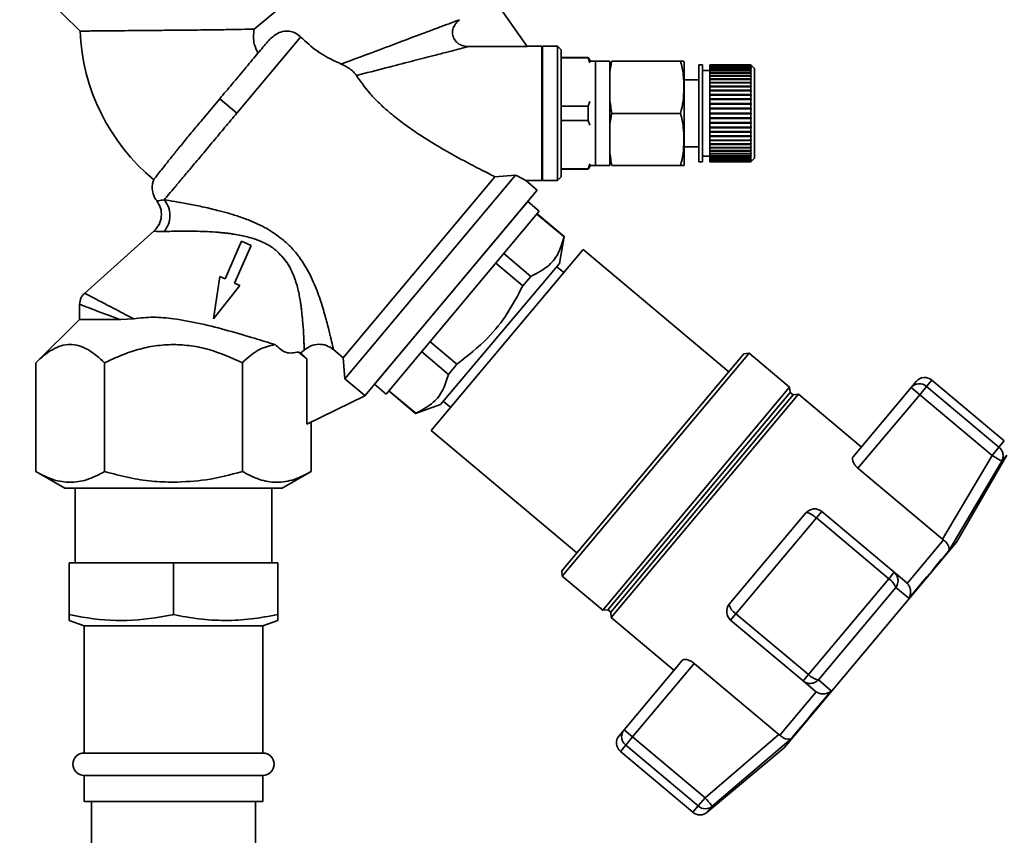
# Paper-space layout 'Blatt1' of a CAD drawing. Units: millimetres. Extents: x 0 to 5940, y 0 to 4200.
# Drawn here: x 3407 to 3540, y 3478 to 3587 of the extents above; entities that cross this region are included whole.
import ezdxf

# ---------------------------------------------------------------- set-up
doc = ezdxf.new("R2010")
doc.units = ezdxf.units.MM
doc.header["$LTSCALE"] = 10
doc.layers.add('1', color=7, linetype='Continuous')
doc.styles.add('SLDTEXTSTYLE0', font='TXT', dxfattribs={"width": 0.605})
doc.dimstyles.new('SLDDIMSTYLE1', dxfattribs={"dimtxt": 35, "dimasz": 25, "dimexe": 0, "dimexo": 0.0625, "dimgap": 8.75, "dimtad": 1, "dimdec": 1, "dimrnd": 1e-09, "dimzin": 12, "dimdsep": 46, "dimtxsty": 'SLDTEXTSTYLE0', "dimsah": 1, "dimcen": 0.09, "dimadec": 0, "dimazin": 3, "dimtfac": 1, "dimtdec": 1, "dimtofl": 0, "dimtmove": 0, "dimatfit": 3, "dimfxl": 1, "dimfrac": 2, "dimtolj": 1, "dimtzin": 12, "dimarcsym": 0})

# ---------------------------------------------------------------- blocks, each defined once
blk = doc.blocks.new('_D_2')
at = {"layer": '1'}
for p, q in [((3623.02, 3655.4), (2847.13, 3655.4)), ((2857.13, 1779.11), (2857.13, 3655.4)), ((3017.13, 1779.11), (2847.13, 1779.11))]:
    blk.add_line(p, q, dxfattribs=at)
for points in [[(2857.13, 3655.4), (2853.13, 3630.4), (2861.13, 3630.4)], [(2857.13, 1779.11), (2861.13, 1804.11), (2853.13, 1804.11)]]:
    blk.add_solid(points, dxfattribs=at)
at = {"layer": '1', "insert": (2812.01, 2663.78), "char_height": 35, "attachment_point": 1, "rotation": 90, "style": 'SLDTEXTSTYLE0'}
blk.add_mtext('1900', dxfattribs=at)

psp = doc.layouts.new('Blatt1')

# ---------------------------------------------------------------- linework, layer by layer
at = {"color": 7, "linetype": 'Continuous', "lineweight": 35}
for p, q in [((3409.65, 3591.29), (3415.59, 3585.41)), ((3470.93, 3590.03), (3475.58, 3583.33)), ((3442.87, 3588.93), (3438.95, 3585.68)), ((3445.19, 3584.61), (3436.64, 3574.42)), ((3475.58, 3583.33), (3467.66, 3583.33)), ((3477.53, 3583.38), (3475.54, 3583.38)), ((3477.63, 3583.28), (3477.53, 3583.38)), ((3477.53, 3574.38), (3477.53, 3583.38)), ((3479.63, 3583.38), (3477.63, 3583.38)), ((3477.63, 3583.38), (3477.63, 3574.38)), ((3480.13, 3582.88), (3479.63, 3583.38)), ((3479.63, 3574.38), (3479.63, 3583.38)), ((3480.13, 3565.88), (3480.13, 3582.88)), ((3483.76, 3581.88), (3480.13, 3581.88)), ((3483.76, 3581.82), (3480.13, 3581.82)), ((3484.06, 3581.36), (3483.76, 3581.88)), ((3483.76, 3581.82), (3483.76, 3581.88)), ((3483.98, 3581.17), (3483.76, 3581.82)), ((3484.76, 3581.38), (3484.06, 3581.36)), ((3486.66, 3581.38), (3484.76, 3581.38)), ((3484.76, 3567.38), (3484.76, 3581.38)), ((3486.66, 3567.38), (3486.66, 3581.38)), ((3486.95, 3581.4), (3496.16, 3581.4)), ((3480.16, 3576.11), (3480.16, 3581.04)), ((3496.66, 3568.06), (3496.66, 3580.7)), ((3499.1, 3580.88), (3498.6, 3580.88)), ((3498.6, 3567.88), (3498.6, 3580.88)), ((3499.1, 3567.88), (3499.1, 3580.88)), ((3500.1, 3580.13), (3499.1, 3580.13)), ((3505.6, 3580.88), (3500.1, 3580.88)), ((3500.1, 3580.86), (3500.1, 3580.88)), ((3500.1, 3580.86), (3505.6, 3580.86)), ((3500.1, 3580.85), (3500.1, 3580.86)), ((3505.6, 3580.85), (3500.1, 3580.85)), ((3500.1, 3580.77), (3500.1, 3580.85)), ((3500.1, 3580.77), (3505.6, 3580.77)), ((3500.1, 3580.75), (3500.1, 3580.77)), ((3505.6, 3580.75), (3500.1, 3580.75)), ((3500.1, 3580.62), (3500.1, 3580.75)), ((3500.1, 3580.62), (3505.6, 3580.62)), ((3500.1, 3580.59), (3500.1, 3580.62)), ((3505.6, 3580.59), (3500.1, 3580.59)), ((3500.1, 3580.41), (3500.1, 3580.59)), ((3500.1, 3580.41), (3505.6, 3580.41)), ((3500.1, 3580.37), (3500.1, 3580.41)), ((3505.6, 3580.37), (3500.1, 3580.37)), ((3500.1, 3580.14), (3500.1, 3580.37)), ((3500.1, 3580.14), (3505.6, 3580.14)), ((3500.1, 3580.09), (3500.1, 3580.14)), ((3505.6, 3580.09), (3500.1, 3580.09)), ((3500.1, 3579.81), (3500.1, 3580.09)), ((3500.1, 3580.09), (3505.65, 3580.09)), ((3500.1, 3580.09), (3500.1, 3580.09)), ((3505.6, 3580.86), (3505.6, 3580.88)), ((3505.65, 3580.83), (3505.6, 3580.88)), ((3505.6, 3580.86), (3505.65, 3580.81)), ((3505.6, 3580.77), (3505.6, 3580.85)), ((3505.65, 3580.8), (3505.6, 3580.85)), ((3505.6, 3580.77), (3505.65, 3580.72)), ((3505.6, 3580.62), (3505.6, 3580.75)), ((3505.65, 3580.7), (3505.6, 3580.75)), ((3505.6, 3580.62), (3505.65, 3580.57)), ((3505.6, 3580.41), (3505.6, 3580.59)), ((3505.65, 3580.54), (3505.6, 3580.59)), ((3505.6, 3580.41), (3505.65, 3580.36)), ((3505.6, 3580.14), (3505.6, 3580.37)), ((3505.65, 3580.32), (3505.6, 3580.37)), ((3505.6, 3580.14), (3505.65, 3580.09)), ((3505.6, 3579.81), (3505.6, 3580.09)), ((3505.65, 3580.05), (3505.6, 3580.09)), ((3505.61, 3580.36), (3505.65, 3580.36)), ((3505.62, 3580.57), (3505.65, 3580.57)), ((3505.63, 3580.72), (3505.65, 3580.72)), ((3505.64, 3580.81), (3505.65, 3580.81)), ((3506.1, 3580.38), (3505.65, 3580.83)), ((3505.65, 3580.81), (3505.65, 3580.8)), ((3505.65, 3580.72), (3505.65, 3580.7)), ((3505.65, 3580.57), (3505.65, 3580.54)), ((3505.65, 3580.36), (3505.65, 3580.32)), ((3505.65, 3580.09), (3505.65, 3580.05)), ((3506.1, 3568.38), (3506.1, 3580.38)), ((3498.6, 3578.88), (3496.66, 3578.88)), ((3500.1, 3579.81), (3505.6, 3579.81)), ((3500.1, 3579.77), (3500.1, 3579.81)), ((3500.1, 3579.77), (3505.65, 3579.77)), ((3500.1, 3579.76), (3500.1, 3579.77)), ((3505.6, 3579.76), (3500.1, 3579.76)), ((3500.1, 3579.44), (3500.1, 3579.76)), ((3500.1, 3579.44), (3505.6, 3579.44)), ((3500.1, 3579.4), (3500.1, 3579.44)), ((3500.1, 3579.4), (3505.65, 3579.4)), ((3500.1, 3579.37), (3500.1, 3579.4)), ((3505.6, 3579.37), (3500.1, 3579.37)), ((3500.1, 3579.01), (3500.1, 3579.37)), ((3500.1, 3579.01), (3505.6, 3579.01)), ((3500.1, 3578.98), (3500.1, 3579.01)), ((3500.1, 3578.98), (3505.65, 3578.98)), ((3500.1, 3578.94), (3500.1, 3578.98)), ((3505.6, 3578.94), (3500.1, 3578.94)), ((3500.1, 3578.54), (3500.1, 3578.94)), ((3500.1, 3578.54), (3505.6, 3578.54)), ((3500.1, 3578.51), (3500.1, 3578.54)), ((3500.1, 3578.51), (3505.65, 3578.51)), ((3500.1, 3578.47), (3500.1, 3578.51)), ((3505.6, 3579.81), (3505.65, 3579.77)), ((3505.6, 3579.44), (3505.6, 3579.76)), ((3505.65, 3579.72), (3505.6, 3579.76)), ((3505.6, 3579.44), (3505.65, 3579.4)), ((3505.6, 3579.01), (3505.6, 3579.37)), ((3505.65, 3579.34), (3505.6, 3579.37)), ((3505.6, 3579.01), (3505.65, 3578.98)), ((3505.6, 3578.54), (3505.6, 3578.94)), ((3505.65, 3578.91), (3505.6, 3578.94)), ((3505.6, 3578.54), (3505.65, 3578.51)), ((3505.65, 3579.77), (3505.65, 3579.72)), ((3505.65, 3579.4), (3505.65, 3579.34)), ((3505.65, 3578.98), (3505.65, 3578.91)), ((3505.65, 3578.51), (3505.65, 3578.44)), ((3505.6, 3578.47), (3500.1, 3578.47)), ((3500.1, 3578.03), (3500.1, 3578.47)), ((3500.1, 3578.03), (3505.6, 3578.03)), ((3500.1, 3578.01), (3500.1, 3578.03)), ((3500.1, 3578.01), (3505.65, 3578.01)), ((3500.1, 3577.95), (3500.1, 3578.01)), ((3505.6, 3577.95), (3500.1, 3577.95)), ((3500.1, 3577.49), (3500.1, 3577.95)), ((3500.1, 3577.49), (3505.6, 3577.49)), ((3500.1, 3577.47), (3500.1, 3577.49)), ((3500.1, 3577.47), (3505.65, 3577.47)), ((3500.1, 3577.4), (3500.1, 3577.47)), ((3505.6, 3577.4), (3500.1, 3577.4)), ((3500.1, 3576.92), (3500.1, 3577.4)), ((3505.6, 3578.03), (3505.6, 3578.47)), ((3505.65, 3578.44), (3505.6, 3578.47)), ((3505.6, 3578.03), (3505.65, 3578.01)), ((3505.6, 3577.49), (3505.6, 3577.95)), ((3505.65, 3577.92), (3505.6, 3577.95)), ((3505.6, 3577.49), (3505.65, 3577.47)), ((3505.6, 3576.92), (3505.6, 3577.4)), ((3505.65, 3577.38), (3505.6, 3577.4)), ((3505.65, 3578.01), (3505.65, 3577.92)), ((3505.65, 3577.47), (3505.65, 3577.38)), ((3434.34, 3576.35), (3431.79, 3573.31)), ((3436.64, 3574.42), (3434.34, 3576.35)), ((3483.76, 3575.33), (3483.98, 3575.99)), ((3500.1, 3576.92), (3505.6, 3576.92)), ((3500.1, 3576.9), (3500.1, 3576.92)), ((3500.1, 3576.9), (3505.65, 3576.9)), ((3500.1, 3576.82), (3500.1, 3576.9)), ((3505.6, 3576.82), (3500.1, 3576.82)), ((3500.1, 3576.32), (3500.1, 3576.82)), ((3500.1, 3576.32), (3505.6, 3576.32)), ((3500.1, 3576.3), (3500.1, 3576.32)), ((3500.1, 3576.3), (3505.65, 3576.3)), ((3500.1, 3576.22), (3500.1, 3576.3)), ((3505.6, 3576.22), (3500.1, 3576.22)), ((3500.1, 3575.7), (3500.1, 3576.22)), ((3505.6, 3576.92), (3505.65, 3576.9)), ((3505.6, 3576.32), (3505.6, 3576.82)), ((3505.65, 3576.8), (3505.6, 3576.82)), ((3505.6, 3576.32), (3505.65, 3576.3)), ((3505.6, 3575.7), (3505.6, 3576.22)), ((3505.65, 3576.21), (3505.6, 3576.22)), ((3505.65, 3576.9), (3505.65, 3576.8)), ((3505.65, 3576.3), (3505.65, 3576.21)), ((3483.76, 3575.33), (3480.13, 3575.33)), ((3483.76, 3573.43), (3483.76, 3575.33)), ((3500.1, 3575.7), (3505.6, 3575.7)), ((3500.1, 3575.69), (3500.1, 3575.7)), ((3500.1, 3575.69), (3505.65, 3575.69)), ((3500.1, 3575.6), (3500.1, 3575.69)), ((3505.6, 3575.6), (3500.1, 3575.6)), ((3500.1, 3575.07), (3500.1, 3575.6)), ((3500.1, 3575.07), (3505.6, 3575.07)), ((3500.1, 3575.06), (3500.1, 3575.07)), ((3500.1, 3575.06), (3505.65, 3575.06)), ((3500.1, 3574.97), (3500.1, 3575.06)), ((3505.6, 3574.97), (3500.1, 3574.97)), ((3500.1, 3574.43), (3500.1, 3574.97)), ((3505.6, 3575.7), (3505.65, 3575.69)), ((3505.6, 3575.07), (3505.6, 3575.6)), ((3505.65, 3575.59), (3505.6, 3575.6)), ((3505.6, 3575.07), (3505.65, 3575.06)), ((3505.6, 3574.43), (3505.6, 3574.97)), ((3505.65, 3574.96), (3505.6, 3574.97)), ((3505.65, 3575.69), (3505.65, 3575.59)), ((3505.65, 3575.06), (3505.65, 3574.96)), ((3477.53, 3565.38), (3477.53, 3574.38)), ((3477.63, 3574.38), (3477.63, 3565.38)), ((3479.63, 3565.38), (3479.63, 3574.38)), ((3483.76, 3573.43), (3480.13, 3573.43)), ((3483.98, 3572.78), (3483.76, 3573.43)), ((3486.95, 3574.38), (3496.16, 3574.38)), ((3500.1, 3574.43), (3505.6, 3574.43)), ((3500.1, 3574.33), (3500.1, 3574.43)), ((3505.6, 3574.33), (3500.1, 3574.33)), ((3500.1, 3573.79), (3500.1, 3574.33)), ((3500.1, 3573.79), (3505.6, 3573.79)), ((3500.1, 3573.7), (3500.1, 3573.79)), ((3505.6, 3573.7), (3500.1, 3573.7)), ((3500.1, 3573.7), (3505.65, 3573.7)), ((3500.1, 3573.7), (3500.1, 3573.7)), ((3500.1, 3573.16), (3500.1, 3573.7)), ((3505.6, 3574.43), (3505.65, 3574.43)), ((3505.6, 3573.79), (3505.6, 3574.33)), ((3505.65, 3574.33), (3505.6, 3574.33)), ((3505.6, 3573.79), (3505.65, 3573.8)), ((3505.6, 3573.16), (3505.6, 3573.7)), ((3505.65, 3573.7), (3505.6, 3573.7)), ((3505.65, 3573.8), (3505.65, 3573.7)), ((3480.16, 3567.72), (3480.16, 3572.65)), ((3500.1, 3573.16), (3505.6, 3573.16)), ((3500.1, 3573.07), (3500.1, 3573.16)), ((3500.1, 3573.07), (3505.65, 3573.07)), ((3500.1, 3573.06), (3500.1, 3573.07)), ((3505.6, 3573.06), (3500.1, 3573.06)), ((3500.1, 3572.54), (3500.1, 3573.06)), ((3500.1, 3572.54), (3505.6, 3572.54)), ((3500.1, 3572.46), (3500.1, 3572.54)), ((3500.1, 3572.46), (3505.65, 3572.46)), ((3500.1, 3572.45), (3500.1, 3572.46)), ((3505.6, 3572.45), (3500.1, 3572.45)), ((3500.1, 3571.94), (3500.1, 3572.45)), ((3500.1, 3571.94), (3505.6, 3571.94)), ((3500.1, 3571.87), (3500.1, 3571.94)), ((3505.6, 3573.16), (3505.65, 3573.17)), ((3505.65, 3573.07), (3505.6, 3573.06)), ((3505.6, 3572.54), (3505.6, 3573.06)), ((3505.6, 3572.54), (3505.65, 3572.56)), ((3505.65, 3572.46), (3505.6, 3572.45)), ((3505.6, 3571.94), (3505.6, 3572.45)), ((3505.6, 3571.94), (3505.65, 3571.96)), ((3505.65, 3573.17), (3505.65, 3573.07)), ((3505.65, 3572.56), (3505.65, 3572.46)), ((3505.65, 3571.96), (3505.65, 3571.87)), ((3500.1, 3571.87), (3505.65, 3571.87)), ((3500.1, 3571.85), (3500.1, 3571.87)), ((3505.6, 3571.85), (3500.1, 3571.85)), ((3500.1, 3571.36), (3500.1, 3571.85)), ((3500.1, 3571.36), (3505.6, 3571.36)), ((3500.1, 3571.3), (3500.1, 3571.36)), ((3500.1, 3571.3), (3505.65, 3571.3)), ((3500.1, 3571.27), (3500.1, 3571.3)), ((3505.6, 3571.27), (3500.1, 3571.27)), ((3500.1, 3570.81), (3500.1, 3571.27)), ((3500.1, 3570.81), (3505.6, 3570.81)), ((3500.1, 3570.76), (3500.1, 3570.81)), ((3500.1, 3570.76), (3505.65, 3570.76)), ((3500.1, 3570.73), (3500.1, 3570.76)), ((3505.6, 3570.73), (3500.1, 3570.73)), ((3500.1, 3570.3), (3500.1, 3570.73)), ((3505.65, 3571.87), (3505.6, 3571.85)), ((3505.6, 3571.36), (3505.6, 3571.85)), ((3505.6, 3571.36), (3505.65, 3571.39)), ((3505.65, 3571.3), (3505.6, 3571.27)), ((3505.6, 3570.81), (3505.6, 3571.27)), ((3505.6, 3570.81), (3505.65, 3570.84)), ((3505.65, 3570.76), (3505.6, 3570.73)), ((3505.6, 3570.3), (3505.6, 3570.73)), ((3505.65, 3571.39), (3505.65, 3571.3)), ((3505.65, 3570.84), (3505.65, 3570.76)), ((3496.66, 3569.88), (3498.6, 3569.88)), ((3500.1, 3570.3), (3505.6, 3570.3)), ((3500.1, 3570.25), (3500.1, 3570.3)), ((3500.1, 3570.25), (3505.65, 3570.25)), ((3500.1, 3570.22), (3500.1, 3570.25)), ((3505.6, 3570.22), (3500.1, 3570.22)), ((3500.1, 3569.82), (3500.1, 3570.22)), ((3500.1, 3569.82), (3505.6, 3569.82)), ((3500.1, 3569.79), (3500.1, 3569.82)), ((3500.1, 3569.79), (3505.65, 3569.79)), ((3500.1, 3569.75), (3500.1, 3569.79)), ((3505.6, 3569.75), (3500.1, 3569.75)), ((3500.1, 3569.39), (3500.1, 3569.75)), ((3500.1, 3569.39), (3505.6, 3569.39)), ((3500.1, 3569.36), (3500.1, 3569.39)), ((3500.1, 3569.36), (3505.65, 3569.36)), ((3500.1, 3569.33), (3500.1, 3569.36)), ((3505.6, 3569.33), (3500.1, 3569.33)), ((3500.1, 3569.01), (3500.1, 3569.33)), ((3505.6, 3570.3), (3505.65, 3570.33)), ((3505.65, 3570.25), (3505.6, 3570.22)), ((3505.6, 3569.82), (3505.6, 3570.22)), ((3505.6, 3569.82), (3505.65, 3569.86)), ((3505.65, 3569.79), (3505.6, 3569.75)), ((3505.6, 3569.39), (3505.6, 3569.75)), ((3505.6, 3569.39), (3505.65, 3569.43)), ((3505.65, 3569.36), (3505.6, 3569.33)), ((3505.6, 3569.01), (3505.6, 3569.33)), ((3505.65, 3570.33), (3505.65, 3570.25)), ((3505.65, 3569.86), (3505.65, 3569.79)), ((3505.65, 3569.43), (3505.65, 3569.36)), ((3499.1, 3568.63), (3500.1, 3568.63)), ((3500.1, 3569.01), (3505.6, 3569.01)), ((3500.1, 3568.99), (3500.1, 3569.01)), ((3500.1, 3568.99), (3505.65, 3568.99)), ((3500.1, 3568.95), (3500.1, 3568.99)), ((3505.6, 3568.95), (3500.1, 3568.95)), ((3500.1, 3568.67), (3500.1, 3568.95)), ((3500.1, 3568.67), (3505.6, 3568.67)), ((3500.1, 3568.67), (3505.65, 3568.67)), ((3500.1, 3568.67), (3500.1, 3568.67)), ((3500.1, 3568.63), (3500.1, 3568.67)), ((3505.6, 3568.63), (3500.1, 3568.63)), ((3500.1, 3568.4), (3500.1, 3568.63)), ((3500.1, 3568.4), (3505.6, 3568.4)), ((3500.1, 3568.36), (3500.1, 3568.4)), ((3505.6, 3568.36), (3500.1, 3568.36)), ((3500.1, 3568.18), (3500.1, 3568.36)), ((3500.1, 3568.18), (3505.6, 3568.18)), ((3500.1, 3568.15), (3500.1, 3568.18)), ((3505.6, 3568.15), (3500.1, 3568.15)), ((3500.1, 3568.02), (3500.1, 3568.15)), ((3500.1, 3568.02), (3505.6, 3568.02)), ((3500.1, 3568), (3500.1, 3568.02)), ((3505.6, 3568), (3500.1, 3568)), ((3500.1, 3567.92), (3500.1, 3568)), ((3505.6, 3569.01), (3505.65, 3569.05)), ((3505.65, 3568.99), (3505.6, 3568.95)), ((3505.6, 3568.67), (3505.6, 3568.95)), ((3505.6, 3568.67), (3505.65, 3568.72)), ((3505.65, 3568.67), (3505.6, 3568.63)), ((3505.6, 3568.4), (3505.6, 3568.63)), ((3505.6, 3568.4), (3505.65, 3568.44)), ((3505.65, 3568.4), (3505.6, 3568.36)), ((3505.6, 3568.18), (3505.6, 3568.36)), ((3505.6, 3568.18), (3505.65, 3568.22)), ((3505.65, 3568.2), (3505.6, 3568.15)), ((3505.6, 3568.02), (3505.6, 3568.15)), ((3505.6, 3568.02), (3505.65, 3568.07)), ((3505.65, 3568.05), (3505.6, 3568)), ((3505.6, 3567.92), (3505.6, 3568)), ((3505.6, 3567.92), (3505.65, 3567.97)), ((3505.65, 3567.96), (3505.6, 3567.91)), ((3505.61, 3568.4), (3505.65, 3568.4)), ((3505.62, 3568.2), (3505.65, 3568.2)), ((3505.63, 3568.05), (3505.65, 3568.05)), ((3505.64, 3567.96), (3505.65, 3567.96)), ((3505.65, 3569.05), (3505.65, 3568.99)), ((3505.65, 3568.72), (3505.65, 3568.67)), ((3505.65, 3568.44), (3505.65, 3568.4)), ((3505.65, 3567.93), (3506.1, 3568.38)), ((3505.65, 3568.22), (3505.65, 3568.2)), ((3505.65, 3568.07), (3505.65, 3568.05)), ((3505.65, 3567.97), (3505.65, 3567.96)), ((3483.76, 3566.94), (3480.13, 3566.94)), ((3480.13, 3566.88), (3483.76, 3566.88)), ((3483.76, 3566.94), (3483.98, 3567.6)), ((3483.76, 3566.88), (3484.06, 3567.4)), ((3483.76, 3566.88), (3483.76, 3566.94)), ((3484.06, 3567.4), (3484.76, 3567.38)), ((3484.76, 3567.38), (3486.66, 3567.38)), ((3486.95, 3567.37), (3496.16, 3567.37)), ((3498.6, 3567.88), (3499.1, 3567.88)), ((3500.1, 3567.92), (3505.6, 3567.92)), ((3500.1, 3567.91), (3500.1, 3567.92)), ((3505.6, 3567.91), (3500.1, 3567.91)), ((3500.1, 3567.88), (3500.1, 3567.91)), ((3500.1, 3567.88), (3505.6, 3567.88)), ((3505.65, 3567.93), (3505.6, 3567.88)), ((3505.6, 3567.88), (3505.65, 3567.93)), ((3505.6, 3567.88), (3505.6, 3567.91)), ((3450.89, 3541.62), (3471.26, 3565.89)), ((3451.13, 3538.8), (3474.03, 3566.09)), ((3471.26, 3565.89), (3474.03, 3566.09)), ((3476.94, 3564.1), (3475.41, 3565.38)), ((3475.41, 3565.38), (3477.53, 3565.38)), ((3477.63, 3565.38), (3479.63, 3565.38)), ((3479.63, 3565.38), (3480.13, 3565.88)), ((3453.8, 3536.52), (3476.94, 3564.1)), ((3465.37, 3550.31), (3476.94, 3564.1)), ((3475.65, 3562.57), (3455.08, 3538.06)), ((3477.21, 3561.26), (3475.65, 3562.57)), ((3456.65, 3536.74), (3477.21, 3561.26)), ((3476.89, 3560.87), (3480.53, 3557.83)), ((3480.54, 3557.85), (3476.91, 3560.9)), ((3425.51, 3558.59), (3416.17, 3550.23)), ((3479.9, 3554.24), (3480.54, 3557.85)), ((3480.54, 3557.85), (3480.53, 3557.83)), ((3437.26, 3557.23), (3435.06, 3552.18)), ((3436.32, 3551.63), (3438.53, 3556.68)), ((3438.53, 3556.68), (3437.26, 3557.23)), ((3483.09, 3556.13), (3462.72, 3531.85)), ((3502.63, 3539.74), (3483.09, 3556.13)), ((3476.07, 3552.52), (3472.45, 3555.58)), ((3463.97, 3535.36), (3479.9, 3554.24)), ((3471.37, 3554.29), (3474.99, 3551.25)), ((3480.49, 3553.03), (3479.54, 3553.82)), ((3434.34, 3552.49), (3433.49, 3546.85)), ((3435.06, 3552.18), (3434.34, 3552.49)), ((3474.99, 3551.25), (3476.07, 3552.52)), ((3433.49, 3546.85), (3437.05, 3551.31)), ((3437.05, 3551.31), (3436.32, 3551.63)), ((3453.8, 3536.52), (3465.37, 3550.31)), ((3415.54, 3548.81), (3415.54, 3546.66)), ((3422.79, 3546.83), (3421.02, 3546.72)), ((3415.54, 3546.76), (3409.65, 3540.94)), ((3466.15, 3540.74), (3462.54, 3543.77)), ((3444.88, 3542.38), (3446.03, 3541.48)), ((3444.88, 3542.38), (3445.23, 3542.27)), ((3445.23, 3542.27), (3445.66, 3542.65)), ((3445.23, 3542.27), (3446.03, 3541.48)), ((3450.89, 3541.62), (3449.58, 3542.71)), ((3450.89, 3541.62), (3451.13, 3538.8)), ((3461.41, 3542.43), (3465.01, 3539.38)), ((3480.23, 3513.04), (3504.65, 3542.15)), ((3480.29, 3512.34), (3505.36, 3542.21)), ((3505.36, 3542.21), (3504.65, 3542.15)), ((3510.79, 3537.65), (3505.36, 3542.21)), ((3409.65, 3526.35), (3409.65, 3540.94)), ((3418.89, 3526.35), (3418.89, 3540.94)), ((3437.37, 3526.35), (3437.37, 3540.94)), ((3446.03, 3541.48), (3446.03, 3532.71)), ((3465.01, 3539.38), (3466.15, 3540.74)), ((3451.13, 3538.8), (3453.81, 3536.55)), ((3455.08, 3538.06), (3456.65, 3536.74)), ((3485.73, 3507.77), (3510.79, 3537.65)), ((3510.87, 3536.97), (3510.79, 3537.65)), ((3519.3, 3528.34), (3527.09, 3537.62)), ((3527.09, 3537.62), (3527.76, 3538.42)), ((3528.24, 3536.66), (3527.09, 3537.62)), ((3528.24, 3536.66), (3529.17, 3537.77)), ((3529.17, 3537.77), (3529.88, 3538.61)), ((3538.88, 3529.61), (3529.17, 3537.77)), ((3539.59, 3530.46), (3529.88, 3538.61)), ((3453.8, 3536.52), (3446.03, 3532.71)), ((3453.8, 3536.52), (3453.81, 3536.55)), ((3457, 3537.16), (3460.6, 3534.14)), ((3460.62, 3534.17), (3457.02, 3537.19)), ((3486.41, 3507.82), (3510.87, 3536.97)), ((3486.8, 3507.49), (3511.26, 3536.65)), ((3486.85, 3506.77), (3511.98, 3536.71)), ((3511.26, 3536.65), (3510.87, 3536.97)), ((3511.98, 3536.71), (3511.26, 3536.65)), ((3520.4, 3529.65), (3511.98, 3536.71)), ((3519.96, 3526.8), (3528.24, 3536.66)), ((3528.24, 3536.66), (3537.95, 3528.5)), ((3460.6, 3534.14), (3463.97, 3535.36)), ((3464.35, 3535.76), (3465.32, 3534.95)), ((3460.6, 3534.14), (3460.62, 3534.17)), ((3446.6, 3526.35), (3446.6, 3532.99)), ((3462.72, 3531.85), (3482.25, 3515.46)), ((3538.88, 3529.61), (3539.59, 3530.46)), ((3537.95, 3528.5), (3531.32, 3517.27)), ((3533.19, 3516.9), (3539.93, 3528.56)), ((3537.95, 3528.5), (3538.88, 3529.61)), ((3539.93, 3528.56), (3539.25, 3527.75)), ((3532.13, 3515.71), (3539.25, 3527.75)), ((3409.65, 3526.35), (3413.54, 3524.11)), ((3442.72, 3524.11), (3446.61, 3526.35)), ((3531.32, 3517.27), (3519.96, 3526.8)), ((3414.93, 3524.11), (3414.93, 3514.11)), ((3441.33, 3514.11), (3441.33, 3524.11)), ((3502.69, 3508.55), (3512.98, 3520.81)), ((3515.09, 3520.99), (3514.38, 3520.14)), ((3524.81, 3512.84), (3515.09, 3520.99)), ((3503.59, 3507.29), (3514.38, 3520.14)), ((3514.38, 3520.14), (3524.09, 3511.98)), ((3510.05, 3489.32), (3533.19, 3516.9)), ((3526.55, 3511.36), (3531.43, 3517.18)), ((3531.32, 3517.27), (3531.43, 3517.18)), ((3414.13, 3507.17), (3414.13, 3514.11)), ((3414.13, 3514.11), (3428.13, 3514.11)), ((3428.13, 3507.17), (3428.13, 3514.11)), ((3428.13, 3514.11), (3442.13, 3514.11)), ((3442.13, 3507.17), (3442.13, 3514.11)), ((3480.23, 3513.04), (3480.29, 3512.34)), ((3524.09, 3511.98), (3524.81, 3512.84)), ((3526.45, 3511.46), (3524.81, 3512.84)), ((3480.29, 3512.34), (3485.73, 3507.77)), ((3524.09, 3511.98), (3513.31, 3499.13)), ((3526.55, 3511.36), (3526.45, 3511.46)), ((3525.02, 3510.79), (3514.65, 3498.43)), ((3526.8, 3509.36), (3525.02, 3510.79)), ((3485.73, 3507.77), (3486.41, 3507.82)), ((3486.41, 3507.82), (3486.8, 3507.49)), ((3486.8, 3507.49), (3486.85, 3506.77)), ((3502.88, 3506.44), (3503.59, 3507.29)), ((3513.31, 3499.13), (3503.59, 3507.29)), ((3414.13, 3506.38), (3416.13, 3505.66)), ((3440.13, 3505.66), (3442.15, 3506.39)), ((3486.85, 3506.77), (3495.27, 3499.7)), ((3502.88, 3506.44), (3512.6, 3498.28)), ((3416.13, 3505.66), (3416.13, 3488.61)), ((3440.13, 3505.66), (3416.13, 3505.66)), ((3440.13, 3488.61), (3440.13, 3505.66)), ((3496.37, 3501.02), (3488.58, 3491.73)), ((3489.73, 3490.77), (3498, 3500.63)), ((3498, 3500.63), (3509.36, 3491.1)), ((3512.6, 3498.28), (3513.31, 3499.13)), ((3512.6, 3498.28), (3514.23, 3496.91)), ((3516.37, 3496.93), (3514.65, 3498.43)), ((3509.47, 3491), (3514.35, 3496.82)), ((3514.23, 3496.91), (3514.35, 3496.82)), ((3487.91, 3490.93), (3488.58, 3491.73)), ((3488.58, 3491.73), (3489.73, 3490.77)), ((3489.73, 3490.77), (3488.8, 3489.66)), ((3499.45, 3482.62), (3489.73, 3490.77)), ((3509.36, 3491.1), (3499.45, 3482.62)), ((3511.04, 3490.57), (3500.42, 3481.47)), ((3509.47, 3491), (3509.36, 3491.1)), ((3488.09, 3488.82), (3488.8, 3489.66)), ((3488.09, 3488.82), (3497.81, 3480.66)), ((3488.8, 3489.66), (3498.52, 3481.51)), ((3499.74, 3480.66), (3510.05, 3489.32)), ((3440.13, 3488.61), (3416.13, 3488.61)), ((3416.13, 3485.61), (3416.13, 3482.11)), ((3440.13, 3485.61), (3416.13, 3485.61)), ((3440.13, 3482.11), (3440.13, 3485.61)), ((3440.13, 3482.11), (3416.13, 3482.11)), ((3417.13, 3482.11), (3417.13, 3374.11)), ((3439.13, 3374.11), (3439.13, 3482.11)), ((3498.52, 3481.51), (3499.45, 3482.62)), ((3498.52, 3481.51), (3497.81, 3480.66)), ((3500.42, 3481.47), (3499.74, 3480.66)), ((3500.42, 3481.47), (3500.36, 3481.55))]:
    psp.add_line(p, q, dxfattribs=at)
at = {"color": 7, "linetype": 'Continuous', "lineweight": 35, "flags": 128}
for points in [[(3526.8, 3509.36), (3527.64, 3510.36), (3528.44, 3511.32), (3529.2, 3512.22), (3529.9, 3513.06), (3530.55, 3513.83), (3531.14, 3514.54), (3531.67, 3515.16), (3532.13, 3515.71)], [(3511.04, 3490.57), (3511.5, 3491.12), (3512.02, 3491.75), (3512.61, 3492.45), (3513.26, 3493.23), (3513.97, 3494.07), (3514.72, 3494.97), (3515.52, 3495.92), (3516.37, 3496.93)]]:
    psp.add_lwpolyline(points, dxfattribs=at)
at = {"color": 7, "linetype": 'Continuous', "lineweight": 35}
for centre, radius, start, end in [((3442.87, 3586.53), 27.3, 182.3342, 230.3963), ((3493.25, 3580.7), 3.41, 360, 11.7193), ((3493.25, 3568.06), 3.41, 348.2736, 0), ((3528.91, 3537.46), 1.5, 50, 140), ((3528.2, 3536.65), 1.48, 49.03, 138.996), ((3514.13, 3519.84), 1.5, 50, 140), ((3522.8, 3510.03), 2.34, 18.9473, 56.6161), ((3503.84, 3507.59), 1.5, 140, 230), ((3504.45, 3508.85), 1.78, 189.7073, 241.3522), ((3515.01, 3500.74), 2.34, 223.3839, 261.0527), ((3489.06, 3489.97), 1.5, 140, 230), ((3489.77, 3490.83), 1.52, 178.1763, 230.2573), ((3416.13, 3487.11), 1.5, 90, 270), ((3440.13, 3487.11), 1.5, 270, 90), ((3499.49, 3482.63), 1.49, 229.2581, 308.8037), ((3498.78, 3481.81), 1.5, 230, 310)]:
    psp.add_arc(centre, radius, start, end, dxfattribs=at)
for points, knots in [([(3450.64, 3581), (3452.05, 3581.52), (3454.67, 3582.5), (3458.29, 3583.86), (3461.13, 3584.93), (3463.26, 3585.72), (3464.75, 3586.28), (3465.88, 3586.7), (3466.32, 3586.87), (3466.52, 3586.94)], [0, 0, 0, 0, 0.244156, 0.456611, 0.638927, 0.756962, 0.854277, 0.935059, 1, 1, 1, 1]), ([(3467.66, 3583.33), (3467.44, 3583.34), (3467.01, 3583.38), (3466.41, 3583.66), (3465.92, 3584.08), (3465.6, 3584.66), (3465.52, 3585.32), (3465.68, 3585.95), (3466.02, 3586.52), (3466.35, 3586.8), (3466.52, 3586.94)], [0, 0, 0, 0, 0.124722, 0.249565, 0.374448, 0.499226, 0.624088, 0.749228, 0.874458, 1, 1, 1, 1]), ([(3428.13, 3585.53), (3427.31, 3585.52), (3426.19, 3585.51), (3424.8, 3585.5), (3423.92, 3585.49), (3422.65, 3585.48), (3421.02, 3585.46), (3419.41, 3585.45), (3418.16, 3585.44), (3417.22, 3585.43), (3416.38, 3585.42), (3415.73, 3585.41), (3415.64, 3585.41), (3415.59, 3585.41)], [0, 0, 0, 0, 0.124818, 0.169985, 0.216903, 0.265571, 0.377729, 0.49983, 0.581679, 0.666889, 0.755461, 0.876265, 1, 1, 1, 1]), ([(3438.95, 3585.68), (3438.41, 3585.67), (3437.27, 3585.64), (3434.84, 3585.6), (3431.74, 3585.56), (3429.37, 3585.54), (3428.13, 3585.53)], [0, 0, 0, 0, 0.209584, 0.446255, 0.709802, 1, 1, 1, 1]), ([(3438.95, 3585.68), (3438.88, 3585.01), (3438.76, 3583.92), (3439.28, 3582.87), (3439.47, 3582.46)], [0, 0, 0, 0, 0.615841, 1, 1, 1, 1]), ([(3440.76, 3583.99), (3441.11, 3584.36), (3441.68, 3584.95), (3442.73, 3585.4), (3443.62, 3585.46), (3444.44, 3585.21), (3444.94, 3584.86), (3445.16, 3584.63), (3445.19, 3584.61)], [0, 0, 0, 0, 0.294004, 0.470495, 0.647842, 0.810804, 0.979384, 1, 1, 1, 1]), ([(3440.76, 3583.99), (3440.34, 3583.5), (3439.51, 3582.5), (3438.44, 3581.23), (3437.87, 3580.56), (3437.84, 3580.52), (3437.23, 3579.79), (3436.07, 3578.4), (3434.88, 3576.99), (3434.34, 3576.35)], [0, 0, 0, 0, 0.2468769, 0.4999646, 0.5004361, 0.504276, 0.515055, 0.7774943, 1, 1, 1, 1]), ([(3445.19, 3584.61), (3445.91, 3583.96), (3447.34, 3582.66), (3449.3, 3581.6), (3450.36, 3581.12), (3450.64, 3581)], [0, 0, 0, 0, 0.424608, 0.846727, 1, 1, 1, 1]), ([(3467.66, 3583.33), (3467.47, 3583.28), (3467.04, 3583.17), (3465.98, 3582.89), (3464.58, 3582.53), (3462.57, 3582.01), (3459.89, 3581.32), (3456.48, 3580.44), (3454, 3579.8), (3452.67, 3579.46)], [0, 0, 0, 0, 0.06647, 0.148137, 0.245824, 0.363496, 0.545243, 0.756922, 1, 1, 1, 1]), ([(3486.95, 3581.4), (3486.84, 3580.89), (3486.62, 3579.85), (3486.68, 3578.15), (3486.6, 3576.32), (3486.83, 3575.03), (3486.95, 3574.38)], [0, 0, 0, 0, 0.220445, 0.446732, 0.722276, 1, 1, 1, 1]), ([(3496.16, 3574.38), (3496.29, 3574.93), (3496.57, 3576.03), (3496.59, 3577.77), (3496.59, 3579.58), (3496.3, 3580.79), (3496.16, 3581.4)], [0, 0, 0, 0, 0.235328, 0.476818, 0.736465, 1, 1, 1, 1]), ([(3496.16, 3581.4), (3496.21, 3581.4), (3496.57, 3581.4), (3496.58, 3581.4), (3496.59, 3581.4)], [0, 0, 0, 0, 0.145886, 1, 1, 1, 1]), ([(3452.67, 3579.46), (3452.62, 3579.54), (3452.5, 3579.71), (3452.19, 3580.03), (3451.57, 3580.54), (3451.02, 3580.81), (3450.64, 3581)], [0, 0, 0, 0, 0.120768, 0.250774, 0.501294, 1, 1, 1, 1]), ([(3471.26, 3565.89), (3470.96, 3566.04), (3470.34, 3566.35), (3469.22, 3566.91), (3468, 3567.54), (3466.35, 3568.42), (3464.19, 3569.62), (3461.88, 3571.02), (3459.88, 3572.36), (3458.21, 3573.59), (3456.73, 3574.81), (3455.47, 3575.99), (3454.04, 3577.5), (3453.22, 3578.67), (3452.67, 3579.46)], [0, 0, 0, 0, 0.058761, 0.1250746, 0.1854068, 0.2503326, 0.3748092, 0.4999105, 0.5836416, 0.6672264, 0.7488086, 0.8134836, 0.8743155, 1, 1, 1, 1]), ([(3431.79, 3573.31), (3431.36, 3572.79), (3430.47, 3571.73), (3429.27, 3570.26), (3428.17, 3568.9), (3427.24, 3567.74), (3426.47, 3566.78), (3425.91, 3566.06), (3425.54, 3565.59), (3425.49, 3565.53), (3425.47, 3565.49)], [0, 0, 0, 0, 0.121814, 0.247161, 0.368989, 0.494345, 0.616249, 0.741688, 0.868847, 1, 1, 1, 1]), ([(3486.95, 3574.38), (3486.84, 3573.87), (3486.62, 3572.84), (3486.68, 3571.13), (3486.6, 3569.3), (3486.83, 3568.01), (3486.95, 3567.37)], [0, 0, 0, 0, 0.220445, 0.446732, 0.722276, 1, 1, 1, 1]), ([(3496.16, 3567.37), (3496.29, 3567.91), (3496.57, 3569.01), (3496.59, 3570.75), (3496.59, 3572.56), (3496.3, 3573.77), (3496.16, 3574.38)], [0, 0, 0, 0, 0.235328, 0.476818, 0.736465, 1, 1, 1, 1]), ([(3496.59, 3567.37), (3496.59, 3567.37), (3496.67, 3567.37), (3496.56, 3567.37), (3496.23, 3567.37), (3496.16, 3567.37)], [0, 0, 0, 0, 0.000891, 0.766515, 1, 1, 1, 1]), ([(3425.51, 3565.47), (3425.46, 3565.4), (3425.2, 3564.93), (3425.28, 3563.96), (3425.54, 3563.07), (3425.86, 3562.74), (3425.92, 3562.67)], [0, 0, 0, 0, 0.082628, 0.545876, 0.905618, 1, 1, 1, 1]), ([(3474.03, 3566.09), (3474.4, 3565.9), (3474.95, 3565.62), (3475.35, 3565.41), (3475.39, 3565.39), (3475.41, 3565.38)], [0, 0, 0, 0, 0.5003051, 0.756059, 1, 1, 1, 1]), ([(3425.88, 3562.67), (3426.07, 3562.34), (3426.47, 3561.7), (3426.56, 3560.55), (3426.26, 3559.44), (3425.76, 3558.88), (3425.51, 3558.59)], [0, 0, 0, 0, 0.25004, 0.5, 0.749964, 1, 1, 1, 1]), ([(3425.89, 3562.64), (3425.93, 3562.65), (3426.01, 3562.65), (3426.59, 3562.74), (3426.88, 3562.79)], [0, 0, 0, 0, 0.4977675, 1, 1, 1, 1]), ([(3426.88, 3562.79), (3427.33, 3562.72), (3428.24, 3562.57), (3429.99, 3562.26), (3431.94, 3561.88), (3433.81, 3561.45), (3435.53, 3560.99), (3437.04, 3560.52), (3438.86, 3559.83), (3440.91, 3558.88), (3442.29, 3557.83), (3442.95, 3557.33)], [0, 0, 0, 0, 0.117482, 0.236948, 0.358764, 0.482977, 0.567557, 0.652653, 0.737105, 0.874115, 1, 1, 1, 1]), ([(3426.9, 3558.55), (3427.11, 3558.86), (3427.54, 3559.49), (3427.72, 3560.69), (3427.53, 3561.88), (3427.1, 3562.49), (3426.88, 3562.79)], [0, 0, 0, 0, 0.250048, 0.500002, 0.749956, 1, 1, 1, 1]), ([(3425.51, 3558.59), (3425.56, 3558.58), (3425.68, 3558.56), (3426.49, 3558.55), (3426.9, 3558.55)], [0, 0, 0, 0, 0.495814, 1, 1, 1, 1]), ([(3426.9, 3558.55), (3427.13, 3558.55), (3427.64, 3558.56), (3428.65, 3558.58), (3429.81, 3558.59), (3431.05, 3558.58), (3432.34, 3558.54), (3433.45, 3558.48), (3434.33, 3558.41), (3434.84, 3558.36), (3435.32, 3558.31), (3435.77, 3558.26), (3436.39, 3558.16), (3437.15, 3558.03), (3438.09, 3557.82), (3439.08, 3557.53), (3440.09, 3557.14), (3441.05, 3556.64), (3441.58, 3556.24), (3441.84, 3556.05)], [0, 0, 0, 0, 0.068801, 0.150247, 0.248939, 0.32997, 0.408029, 0.503304, 0.540509, 0.570828, 0.598321, 0.626555, 0.652665, 0.710661, 0.762475, 0.818842, 0.889131, 0.946108, 1, 1, 1, 1]), ([(3480.53, 3557.83), (3480.32, 3557.11), (3479.9, 3555.67), (3478.5, 3553.77), (3476.95, 3552.97), (3476.07, 3552.52)], [0, 0, 0, 0, 0.297618, 0.602177, 1, 1, 1, 1]), ([(3441.84, 3556.05), (3442.4, 3555.5), (3443.2, 3554.71), (3443.91, 3553.42), (3444.46, 3552.17), (3444.9, 3550.63), (3445.11, 3549.47), (3445.19, 3548.92), (3445.19, 3548.92), (3445.19, 3548.92), (3445.19, 3548.92), (3445.19, 3548.92), (3445.19, 3548.92), (3445.19, 3548.92), (3445.19, 3548.92), (3445.19, 3548.91), (3445.19, 3548.91), (3445.2, 3548.88), (3445.21, 3548.81), (3445.24, 3548.56), (3445.29, 3548.2), (3445.34, 3547.78), (3445.38, 3547.32), (3445.43, 3546.8), (3445.53, 3545.72), (3445.6, 3544.65), (3445.63, 3543.74), (3445.65, 3543.23), (3445.65, 3542.95), (3445.65, 3542.81), (3445.66, 3542.75), (3445.66, 3542.69), (3445.66, 3542.67), (3445.66, 3542.65)], [0, 0, 0, 0, 0.116, 0.168204, 0.225551, 0.329611, 0.427931, 0.427933, 0.427935, 0.427939, 0.427946, 0.427958, 0.42798, 0.428021, 0.4281, 0.42826, 0.428605, 0.429407, 0.432124, 0.44128, 0.474479, 0.499227, 0.519031, 0.561563, 0.601758, 0.7432, 0.809502, 0.872214, 0.9316, 0.948478, 0.965498, 0.982669, 1, 1, 1, 1]), ([(3442.95, 3557.33), (3443.32, 3556.99), (3444.06, 3556.31), (3444.99, 3555.16), (3445.79, 3553.95), (3446.68, 3552.33), (3447.54, 3550.3), (3448.26, 3548.01), (3448.82, 3546), (3449.21, 3544.36), (3449.48, 3543.16), (3449.55, 3542.86), (3449.58, 3542.71)], [0, 0, 0, 0, 0.068368, 0.136249, 0.20117, 0.268228, 0.397035, 0.523303, 0.648154, 0.766768, 0.886192, 1, 1, 1, 1]), ([(3474.99, 3551.25), (3474.35, 3550.02), (3473.04, 3547.53), (3470.14, 3543.87), (3467.59, 3541.86), (3466.15, 3540.74)], [0, 0, 0, 0, 0.299786, 0.606579, 1, 1, 1, 1]), ([(3416.21, 3550.27), (3416.11, 3550.17), (3415.91, 3549.97), (3415.7, 3549.59), (3415.57, 3549.19), (3415.55, 3548.91), (3415.54, 3548.76)], [0, 0, 0, 0, 0.250004, 0.5, 0.749995, 1, 1, 1, 1]), ([(3416.21, 3550.26), (3416.29, 3550.22), (3416.47, 3550.13), (3417.88, 3549.39), (3420, 3548.29), (3421.86, 3547.32), (3422.79, 3546.83)], [0, 0, 0, 0, 0.240256, 0.492394, 0.748811, 1, 1, 1, 1]), ([(3415.54, 3548.77), (3415.62, 3548.75), (3415.76, 3548.69), (3416.93, 3548.25), (3418.65, 3547.6), (3420.23, 3547.01), (3421.01, 3546.71)], [0, 0, 0, 0, 0.248985, 0.4978741, 0.7480357, 1, 1, 1, 1]), ([(3422.79, 3546.83), (3423.67, 3546.94), (3425.43, 3547.15), (3427.23, 3546.95), (3428.13, 3546.85)], [0, 0, 0, 0, 0.499742, 1, 1, 1, 1]), ([(3428.13, 3546.85), (3429.37, 3546.64), (3431.86, 3546.22), (3435.55, 3545.23), (3439, 3544.23), (3440.86, 3543.65), (3441.75, 3543.38)], [0, 0, 0, 0, 0.249881, 0.500048, 0.761575, 1, 1, 1, 1]), ([(3421.02, 3546.72), (3420.22, 3546.72), (3418.62, 3546.73), (3416.95, 3546.74), (3415.87, 3546.75), (3415.41, 3546.76), (3415.54, 3546.76), (3415.54, 3546.76)], [0, 0, 0, 0, 0.250274, 0.500268, 0.718023, 0.999918, 1, 1, 1, 1]), ([(3409.65, 3540.94), (3410.03, 3541.29), (3410.75, 3541.97), (3411.88, 3542.74), (3413.05, 3543.26), (3414.25, 3543.44), (3415.46, 3543.26), (3417.04, 3542.59), (3418.15, 3541.6), (3418.89, 3540.94)], [0, 0, 0, 0, 0.128171, 0.248578, 0.372589, 0.49836, 0.623119, 0.74829, 1, 1, 1, 1]), ([(3418.89, 3540.94), (3419.64, 3541.29), (3421.09, 3541.97), (3423.37, 3542.74), (3425.7, 3543.28), (3427.32, 3543.35), (3428.13, 3543.38)], [0, 0, 0, 0, 0.2571984, 0.4987724, 0.7476253, 1, 1, 1, 1]), ([(3428.13, 3543.38), (3428.93, 3543.35), (3430.53, 3543.28), (3433.68, 3542.58), (3435.89, 3541.6), (3437.37, 3540.94)], [0, 0, 0, 0, 0.248679, 0.498228, 1, 1, 1, 1]), ([(3437.37, 3540.94), (3438.06, 3541.58), (3439.46, 3542.87), (3440.98, 3543.21), (3441.75, 3543.38)], [0, 0, 0, 0, 0.498768, 1, 1, 1, 1]), ([(3441.75, 3543.38), (3442.23, 3542.95), (3443.23, 3542.05), (3444.32, 3542.27), (3444.88, 3542.38)], [0, 0, 0, 0, 0.482643, 1, 1, 1, 1]), ([(3445.66, 3542.65), (3445.95, 3542.86), (3446.53, 3543.28), (3447.61, 3543.47), (3448.69, 3543.32), (3449.28, 3542.92), (3449.58, 3542.71)], [0, 0, 0, 0, 0.249992, 0.499871, 0.749787, 1, 1, 1, 1]), ([(3465.01, 3539.38), (3464.8, 3538.68), (3464.37, 3537.24), (3462.98, 3535.39), (3461.47, 3534.61), (3460.62, 3534.17)], [0, 0, 0, 0, 0.301733, 0.610548, 1, 1, 1, 1]), ([(3519.96, 3526.8), (3519.85, 3526.9), (3519.63, 3527.11), (3519.38, 3527.47), (3519.23, 3527.82), (3519.19, 3528.13), (3519.26, 3528.27), (3519.3, 3528.34)], [0, 0, 0, 0, 0.184941, 0.369486, 0.56431, 0.782308, 1, 1, 1, 1]), ([(3539.25, 3527.75), (3539.22, 3527.76), (3539.17, 3527.79), (3538.87, 3527.97), (3538.45, 3528.21), (3538.12, 3528.41), (3537.95, 3528.5)], [0, 0, 0, 0, 0.250158, 0.5, 0.749842, 1, 1, 1, 1]), ([(3539.25, 3527.75), (3539.29, 3527.84), (3539.34, 3527.94), (3539.4, 3528.12), (3539.44, 3528.36), (3539.43, 3528.76), (3539.25, 3529.24), (3539.01, 3529.49), (3538.88, 3529.61)], [0, 0, 0, 0, 0.151065, 0.165366, 0.285022, 0.500655, 0.750327, 1, 1, 1, 1]), ([(3418.89, 3526.35), (3418.08, 3525.93), (3416.57, 3525.15), (3414.27, 3524.81), (3411.98, 3525.15), (3410.46, 3525.93), (3409.65, 3526.35)], [0, 0, 0, 0, 0.266385, 0.5, 0.733615, 1, 1, 1, 1]), ([(3428.13, 3524.92), (3427.16, 3524.95), (3425.16, 3525.01), (3422.06, 3525.51), (3419.98, 3526.06), (3418.89, 3526.35)], [0, 0, 0, 0, 0.309284, 0.640155, 1, 1, 1, 1]), ([(3437.37, 3526.35), (3435.75, 3525.92), (3432.72, 3525.12), (3429.59, 3524.98), (3428.13, 3524.92)], [0, 0, 0, 0, 0.532771, 1, 1, 1, 1]), ([(3446.6, 3526.35), (3445.85, 3525.96), (3444.34, 3525.17), (3441.99, 3524.79), (3439.64, 3525.17), (3438.12, 3525.96), (3437.37, 3526.35)], [0, 0, 0, 0, 0.249726, 0.499061, 0.749659, 1, 1, 1, 1]), ([(3512.98, 3520.81), (3513.02, 3520.83), (3513.09, 3520.87), (3513.26, 3520.83), (3513.37, 3520.79), (3513.54, 3520.71), (3513.79, 3520.57), (3514.1, 3520.36), (3514.28, 3520.21), (3514.38, 3520.14)], [0, 0, 0, 0, 0.239452, 0.355621, 0.407933, 0.499913, 0.697058, 0.846294, 1, 1, 1, 1]), ([(3532.13, 3515.71), (3532.16, 3515.81), (3532.22, 3516.02), (3532.11, 3516.4), (3531.86, 3516.82), (3531.57, 3517.06), (3531.43, 3517.18)], [0, 0, 0, 0, 0.25138, 0.502151, 0.763773, 1, 1, 1, 1]), ([(3524.81, 3512.84), (3524.94, 3512.7), (3525.2, 3512.43), (3525.32, 3511.98), (3525.34, 3511.61), (3525.28, 3511.23), (3525.12, 3510.95), (3525.02, 3510.79)], [0, 0, 0, 0, 0.249899, 0.499483, 0.586778, 0.750101, 1, 1, 1, 1]), ([(3526.55, 3511.36), (3526.67, 3511.22), (3526.91, 3510.92), (3527.04, 3510.36), (3527.01, 3509.92), (3526.93, 3509.62), (3526.86, 3509.47), (3526.82, 3509.39), (3526.8, 3509.36)], [0, 0, 0, 0, 0.23605, 0.497491, 0.74808, 0.863122, 0.949856, 1, 1, 1, 1]), ([(3414.13, 3506.39), (3414.13, 3506.43), (3414.13, 3506.5), (3414.13, 3506.94), (3414.13, 3507.17)], [0, 0, 0, 0, 0.488834, 1, 1, 1, 1]), ([(3414.13, 3507.17), (3414.72, 3507.05), (3417.28, 3506.55), (3421.93, 3506.18), (3426.01, 3506.73), (3428.07, 3507.16), (3428.13, 3507.17)], [0, 0, 0, 0, 0.128917, 0.552392, 0.987887, 1, 1, 1, 1]), ([(3428.13, 3507.17), (3429.26, 3506.96), (3431.54, 3506.53), (3435.04, 3506.32), (3438.58, 3506.51), (3440.94, 3506.95), (3442.13, 3507.17)], [0, 0, 0, 0, 0.244707, 0.49119, 0.744417, 1, 1, 1, 1]), ([(3442.13, 3507.17), (3442.13, 3507.06), (3442.13, 3506.73), (3442.13, 3506.4), (3442.13, 3506.43), (3442.13, 3506.44)], [0, 0, 0, 0, 0.244568, 0.735605, 1, 1, 1, 1]), ([(3496.37, 3501.02), (3496.44, 3501.07), (3496.58, 3501.17), (3496.97, 3501.16), (3497.43, 3501.02), (3497.79, 3500.8), (3497.96, 3500.66), (3498, 3500.63)], [0, 0, 0, 0, 0.244454, 0.489087, 0.725616, 0.936033, 1, 1, 1, 1]), ([(3514.65, 3498.43), (3514.5, 3498.3), (3514.21, 3498.05), (3513.65, 3497.91), (3513.07, 3497.97), (3512.75, 3498.18), (3512.6, 3498.28)], [0, 0, 0, 0, 0.250158, 0.5, 0.749842, 1, 1, 1, 1]), ([(3516.37, 3496.93), (3516.23, 3496.83), (3515.95, 3496.64), (3515.42, 3496.51), (3514.85, 3496.55), (3514.51, 3496.73), (3514.35, 3496.82)], [0, 0, 0, 0, 0.25138, 0.502151, 0.763774, 1, 1, 1, 1]), ([(3509.47, 3491), (3509.61, 3490.89), (3509.9, 3490.65), (3510.35, 3490.47), (3510.68, 3490.45), (3510.87, 3490.49), (3510.97, 3490.53), (3511.02, 3490.56), (3511.04, 3490.57)], [0, 0, 0, 0, 0.236051, 0.497492, 0.748081, 0.863123, 0.949857, 1, 1, 1, 1]), ([(3499.45, 3482.62), (3499.55, 3482.5), (3499.75, 3482.27), (3500.01, 3481.96), (3500.22, 3481.7), (3500.31, 3481.6), (3500.36, 3481.55)], [0, 0, 0, 0, 0.260744, 0.500342, 0.742962, 1, 1, 1, 1])]:
    psp.add_open_spline(points, degree=3, knots=knots, dxfattribs=at)
for points in [[(3477.63, 3565.48), (3477.63, 3565.62), (3477.63, 3565.88), (3477.63, 3567.94), (3477.63, 3570.88), (3477.63, 3574.38), (3477.63, 3577.88), (3477.63, 3580.82), (3477.63, 3582.88), (3477.63, 3583.15), (3477.63, 3583.28)], [(3426.88, 3562.79), (3427.08, 3563.02), (3427.46, 3563.48), (3428.32, 3564.5), (3429.37, 3565.75), (3430.6, 3567.22), (3431.98, 3568.86), (3433.47, 3570.64), (3435.03, 3572.5), (3436.1, 3573.78), (3436.64, 3574.42)], [(3505.65, 3574.43), (3505.65, 3574.42), (3505.65, 3574.38), (3505.65, 3574.35), (3505.65, 3574.33)], [(3505.65, 3567.93), (3505.65, 3567.93), (3505.65, 3567.93), (3505.65, 3567.93), (3505.65, 3567.93)], [(3413.53, 3524.11), (3413.59, 3524.11), (3413.69, 3524.11), (3414.56, 3524.11), (3415.91, 3524.11), (3417.74, 3524.11), (3419.97, 3524.11), (3422.51, 3524.11), (3425.26, 3524.11), (3427.17, 3524.11), (3428.13, 3524.11)], [(3428.13, 3524.11), (3429.08, 3524.11), (3430.99, 3524.11), (3433.75, 3524.11), (3436.29, 3524.11), (3438.52, 3524.11), (3440.34, 3524.11), (3441.69, 3524.11), (3442.56, 3524.11), (3442.67, 3524.11), (3442.72, 3524.11)], [(3488.58, 3491.73), (3488.49, 3491.61), (3488.31, 3491.35), (3488.27, 3491.03), (3488.25, 3490.88)]]:
    psp.add_open_spline(points, degree=3, dxfattribs=at)

# ---------------------------------------------------------------- dimensions: what is measured, and where the dimension line sits
at = {"layer": '1'}
dim = psp.add_linear_dim(base=(2857.13, 3655.4), p1=(3027.13, 1779.11), p2=(3633.02, 3655.4), angle=90, dimstyle='SLDDIMSTYLE1', dxfattribs=at)
dim.commit()
dim.dimension.update_dxf_attribs({"geometry": '_D_2', "text_midpoint": (2857.13, 2717.25), "dimtype": 160})

doc.saveas('drawing.dxf')
